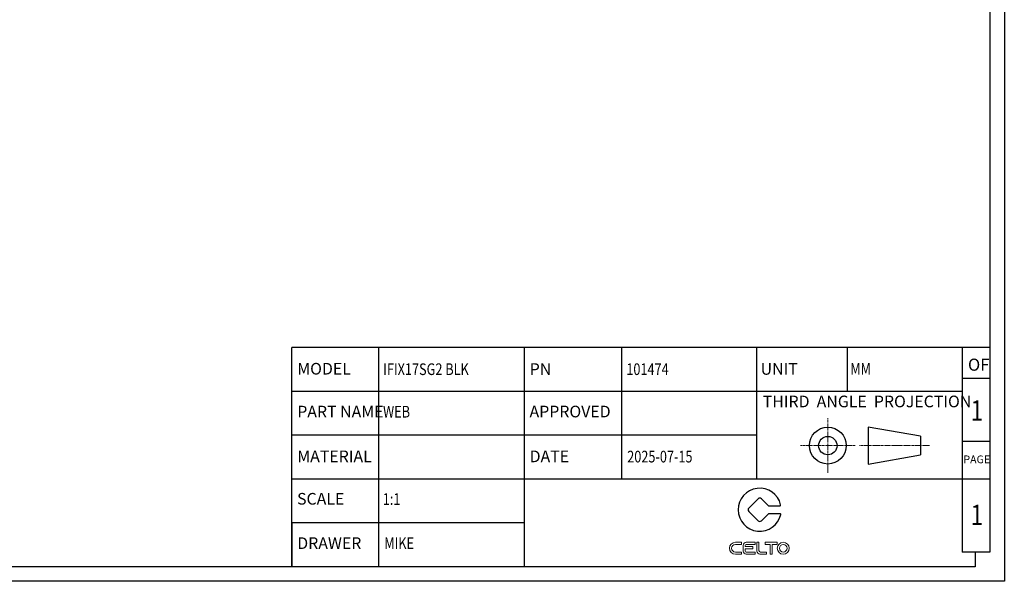
# Model space of a CAD drawing. Units: inches. Extents: x 349 to 3625, y -1529 to 742.
# Drawn here: x 2073 to 3625, y -1529 to -645 of the extents above; entities that cross this region are included whole.
import ezdxf
from ezdxf.enums import TextEntityAlignment as Align

# ---------------------------------------------------------------- set-up
doc = ezdxf.new("R2010")
doc.units = ezdxf.units.IN
doc.header["$MEASUREMENT"] = 0
doc.linetypes.add('CENTERX2', pattern=[4, 2.5, -0.5, 0.5, -0.5])
doc.layers.add('Layer 1', color=7, linetype='Continuous')
doc.styles.add('CHINA', font='simsun.ttc', dxfattribs={"width": 0.8})
doc.styles.get("Standard").update_dxf_attribs({"font": 'arial.ttf'})

# ---------------------------------------------------------------- blocks, each defined once
blk = doc.blocks.new('30')
at = {"color": 7, "linetype": 'Continuous', "lineweight": 25}
for p, q in [((64026.95, -31124.28), (64030.03, -31121.2)), ((64031.16, -31121.2), (64033.28, -31123.32)), ((64033.84, -31123.56), (64037.28, -31123.56)), ((64030.03, -31128.49), (64026.95, -31125.41)), ((64033.26, -31126.39), (64031.16, -31128.49)), ((64037.4, -31126.16), (64033.82, -31126.16))]:
    blk.add_line(p, q, dxfattribs=at)
for centre, radius, start, end in [((64030.6, -31124.86), 7.17, 13.4677, 347.5723), ((64030.6, -31121.77), 0.8, 45, 135), ((64027.52, -31124.85), 0.8, 135, 225), ((64033.84, -31122.76), 0.8, 225, 270), ((64037.28, -31123.26), 0.3, 270, 13.4677), ((64033.82, -31126.96), 0.8, 90, 135), ((64037.4, -31126.36), 0.2, 347.5723, 90), ((64030.6, -31127.92), 0.8, 225, 315)]:
    blk.add_arc(centre, radius, start, end, dxfattribs=at)
at = {"layer": 'Layer 1', "lineweight": 9}
for points, knots in [([(64022.48, -31136.39), (64022.48, -31136.39), (64024.48, -31136.39), (64024.48, -31136.39), (64024.48, -31136.39), (64024.48, -31135.68), (64024.48, -31135.68), (64024.48, -31135.68), (64022.48, -31135.68), (64022.48, -31135.68), (64021.38, -31135.68), (64020.49, -31136.58), (64020.49, -31137.68), (64020.49, -31138.77), (64021.38, -31139.67), (64022.48, -31139.67), (64022.48, -31139.67), (64024.48, -31139.67), (64024.48, -31139.67), (64024.48, -31139.67), (64024.48, -31138.96), (64024.48, -31138.96), (64024.48, -31138.96), (64022.48, -31138.96), (64022.48, -31138.96), (64021.78, -31138.96), (64021.2, -31138.38), (64021.2, -31137.68), (64021.2, -31136.97), (64021.78, -31136.39), (64022.48, -31136.39)], [0, 0, 0, 0, 0.090909, 0.090909, 0.090909, 0.181818, 0.181818, 0.181818, 0.272727, 0.272727, 0.272727, 0.363636, 0.363636, 0.363636, 0.454545, 0.454545, 0.454545, 0.545455, 0.545455, 0.545455, 0.636364, 0.636364, 0.636364, 0.727273, 0.727273, 0.727273, 0.818182, 0.818182, 0.818182, 1, 1, 1, 1]), ([(64026.12, -31136.39), (64026.12, -31136.39), (64029.03, -31136.39), (64029.03, -31136.39), (64029.03, -31136.39), (64029.03, -31135.68), (64029.03, -31135.68), (64029.03, -31135.68), (64026.12, -31135.68), (64026.12, -31135.68), (64025.53, -31135.68), (64025.05, -31136.17), (64025.05, -31136.76), (64025.05, -31136.76), (64025.05, -31138.59), (64025.05, -31138.59), (64025.05, -31139.18), (64025.53, -31139.67), (64026.12, -31139.67), (64026.12, -31139.67), (64029.03, -31139.67), (64029.03, -31139.67), (64029.03, -31139.67), (64029.03, -31138.96), (64029.03, -31138.96), (64029.03, -31138.96), (64026.12, -31138.96), (64026.12, -31138.96), (64025.92, -31138.96), (64025.76, -31138.79), (64025.76, -31138.59), (64025.76, -31138.59), (64025.76, -31137.84), (64025.76, -31137.84), (64025.76, -31137.84), (64028.32, -31137.84), (64028.32, -31137.84), (64028.32, -31137.84), (64028.32, -31137.13), (64028.32, -31137.13), (64028.32, -31137.13), (64025.76, -31137.13), (64025.76, -31137.13), (64025.76, -31137.13), (64025.76, -31136.76), (64025.76, -31136.76), (64025.76, -31136.56), (64025.92, -31136.39), (64026.12, -31136.39)], [0, 0, 0, 0, 0.058824, 0.058824, 0.058824, 0.117647, 0.117647, 0.117647, 0.176471, 0.176471, 0.176471, 0.235294, 0.235294, 0.235294, 0.294118, 0.294118, 0.294118, 0.352941, 0.352941, 0.352941, 0.411765, 0.411765, 0.411765, 0.470588, 0.470588, 0.470588, 0.529412, 0.529412, 0.529412, 0.588235, 0.588235, 0.588235, 0.647059, 0.647059, 0.647059, 0.705882, 0.705882, 0.705882, 0.764706, 0.764706, 0.764706, 0.823529, 0.823529, 0.823529, 0.882353, 0.882353, 0.882353, 1, 1, 1, 1]), ([(64030.8, -31138.95), (64030.55, -31138.92), (64030.35, -31138.72), (64030.31, -31138.47), (64030.31, -31138.47), (64030.31, -31135.68), (64030.31, -31135.68), (64030.31, -31135.68), (64029.6, -31135.68), (64029.6, -31135.68), (64029.6, -31135.68), (64029.6, -31138.4), (64029.6, -31138.4), (64029.6, -31138.6), (64029.65, -31138.79), (64029.73, -31138.96), (64029.85, -31139.21), (64030.06, -31139.41), (64030.31, -31139.54), (64030.48, -31139.62), (64030.67, -31139.67), (64030.87, -31139.67), (64030.87, -31139.67), (64032.89, -31139.67), (64032.89, -31139.67), (64032.89, -31139.67), (64032.89, -31138.96), (64032.89, -31138.96), (64032.89, -31138.96), (64030.8, -31138.95), (64030.8, -31138.95)], [0, 0, 0, 0, 0.090909, 0.090909, 0.090909, 0.181818, 0.181818, 0.181818, 0.272727, 0.272727, 0.272727, 0.363636, 0.363636, 0.363636, 0.454545, 0.454545, 0.454545, 0.545455, 0.545455, 0.545455, 0.636364, 0.636364, 0.636364, 0.727273, 0.727273, 0.727273, 0.818182, 0.818182, 0.818182, 1, 1, 1, 1]), ([(64032.39, -31135.68), (64032.39, -31135.68), (64032.39, -31136.39), (64032.39, -31136.39), (64032.39, -31136.39), (64034.03, -31136.39), (64034.03, -31136.39), (64034.03, -31136.39), (64034.03, -31139.67), (64034.03, -31139.67), (64034.03, -31139.67), (64034.74, -31139.67), (64034.74, -31139.67), (64034.74, -31139.67), (64034.74, -31136.39), (64034.74, -31136.39), (64034.74, -31136.39), (64036.37, -31136.39), (64036.37, -31136.39), (64036.37, -31136.39), (64036.37, -31135.68), (64036.37, -31135.68), (64036.37, -31135.68), (64032.39, -31135.68), (64032.39, -31135.68)], [0, 0, 0, 0, 0.111111, 0.111111, 0.111111, 0.222222, 0.222222, 0.222222, 0.333333, 0.333333, 0.333333, 0.444444, 0.444444, 0.444444, 0.555556, 0.555556, 0.555556, 0.666667, 0.666667, 0.666667, 0.777778, 0.777778, 0.777778, 1, 1, 1, 1]), ([(64038.43, -31135.68), (64037.33, -31135.68), (64036.44, -31136.58), (64036.44, -31137.68), (64036.44, -31138.77), (64037.33, -31139.67), (64038.43, -31139.67), (64039.53, -31139.67), (64040.42, -31138.77), (64040.42, -31137.68), (64040.42, -31136.58), (64039.53, -31135.68), (64038.43, -31135.68)], [0, 0, 0, 0, 0.2, 0.2, 0.2, 0.4, 0.4, 0.4, 0.6, 0.6, 0.6, 1, 1, 1, 1]), ([(64038.43, -31138.96), (64037.72, -31138.96), (64037.15, -31138.38), (64037.15, -31137.68), (64037.15, -31136.97), (64037.72, -31136.39), (64038.43, -31136.39), (64039.14, -31136.39), (64039.71, -31136.97), (64039.71, -31137.68), (64039.71, -31138.38), (64039.14, -31138.96), (64038.43, -31138.96)], [0, 0, 0, 0, 0.2, 0.2, 0.2, 0.4, 0.4, 0.4, 0.6, 0.6, 0.6, 1, 1, 1, 1])]:
    blk.add_open_spline(points, degree=3, knots=knots, dxfattribs=at)
blk = doc.blocks.new('图框模板 TEMPLATE')
at = {"color": 7}
for p, q in [((2147.8, 1489.3), (2147.8, 0)), ((2132.7, 1459.1), (2132.7, 30.2)), ((1752.7, 105.6), (1752.7, 241.3)), ((1985.6, 196.1), (1985.6, 241.3)), ((2104.3, 241.3), (2104.3, 30.2)), ((2104.3, 209.9), (2132.7, 209.9)), ((2117.6, 15.1), (96.5, 15.1)), ((2147.8, 0), (0, 0))]:
    blk.add_line(p, q, dxfattribs=at)
at = {"color": 7, "lineweight": 25}
for p, q in [((1411.6, 15.1), (1411.6, 241.3)), ((1501.5, 15.1), (1501.5, 241.3)), ((1651.9, 15.1), (1651.9, 241.3)), ((1892.2, 105.6), (1892.2, 241.3)), ((2132.7, 241.3), (2132.7, 30.2)), ((2104.3, 196.1), (1411.6, 196.1)), ((1892.2, 150.8), (1411.6, 150.8)), ((2132.7, 144.3), (2104.3, 144.3)), ((2132.7, 105.6), (1411.6, 105.6)), ((1651.9, 60.3), (1411.6, 60.3)), ((1411.6, 60.3), (1411.6, 15.1)), ((2132.7, 30.2), (2104.3, 30.2)), ((2117.6, 30.2), (2117.6, 15.1))]:
    blk.add_line(p, q, dxfattribs=at)
at = {"lineweight": 25}
blk.add_line((2132.7, 241.3), (1411.6, 241.3), dxfattribs=at)
at = {"color": 7, "linetype": 'CENTERX2', "lineweight": 20}
for p, q in [((1965.4, 111.9), (1965.4, 168.4)), ((1993.7, 140.1), (1937.2, 140.1)), ((2070.3, 140.1), (1997.8, 140.1))]:
    blk.add_line(p, q, dxfattribs=at)
at = {"color": 7, "lineweight": 30}
for p, q in [((2007, 159.2), (2007, 121.1)), ((2061.1, 149.7), (2007, 159.2)), ((2061.1, 149.7), (2061.1, 130.6)), ((2007, 121.1), (2061.1, 130.6))]:
    blk.add_line(p, q, dxfattribs=at)
for radius in [19, 9.5]:
    blk.add_circle((1965.4, 140.1), radius, dxfattribs=at)
at = {"xscale": 3.1, "yscale": 3.1, "zscale": 3.1}
blk.add_blockref('30', (-196599.8, 96560.9), dxfattribs=at)
at = {"color": 7, "attachment_point": 1, "style": 'CHINA'}
for s, insert, char_height, width in [('{\\fArial|b1|i0|c0|p32;MODEL}', (1417.2, 225.5), 12.037, 71.374), ('{\\fArial|b1|i0|c0|p32;PN}', (1657.4, 225.1), 12.037, 71.374), ('{\\fArial|b1|i0|c0|p32;UNIT}', (1896, 225.3), 12.037, 100.867), ('{\\fArial|b1|i0|c0|p32;OF}', (2110.2, 229.9), 12.503, 57.099), ('{\\fArial|b1|i0|c0|p32;THIRD  ANGLE  PROJECTION}', (1898.2, 191.7), 12.037, 323.782), ('{\\fArial|b1|i0|c0|p32;PART NAME}', (1417.2, 181.2), 12.037, 128.536), ('{\\fArial|b1|i0|c0|p32;APPROVED}', (1657.2, 181.3), 12.037, 71.374), ('{\\fArial|b1|i0|c0|p32;MATERIAL}', (1417.2, 135), 12.037, 128.536), ('{\\fArial|b1|i0|c0|p32;DATE}', (1657.3, 135), 12.037, 71.374), ('{\\fArial|b1|i0|c0|p32;PAGE}', (2105.5, 129.9), 8.024, 40.683), ('{\\fArial|b1|i0|c0|p32;SCALE}', (1417, 91.2), 12.037, 71.374), ('{\\fArial|b1|i0|c0|p32;DRAWER}', (1417.2, 45.4), 12.037, 71.374)]:
    blk.add_mtext(s, dxfattribs=dict(at, insert=insert, char_height=char_height, width=width))
at = {"width": 0.8, "flags": 4}
for tag, p in [('A', (12.7, 319.9)), ('0', (16.7, 103.7))]:
    blk.add_attdef(tag, p, '', height=78, dxfattribs=at)
at = {"color": 7, "width": 0.8, "flags": 4}
for tag, p in [('MODEL', (1506, 213)), ('PN', (1757.2, 213)), ('MM', (1988.6, 213.4)), ('PARTNAME', (1505.8, 169.1)), ('MATERRIAL', (1506.1, 122.7)), ('DATE', (1758.2, 122.7)), ('1:1', (1505.6, 78.9)), ('DRAWER', (1507.1, 33.3))]:
    blk.add_attdef(tag, p, '', height=12, dxfattribs=at)
at = {"width": 0.8, "flags": 4}
for p in [(2119.4, 176.4), (2119.4, 68.5)]:
    blk.add_attdef('1', text='', height=21, dxfattribs=at).set_placement(p, align=Align.MIDDLE_CENTER)

msp = doc.modelspace()

# ---------------------------------------------------------------- block references
ref = msp.add_blockref('图框模板 TEMPLATE', (349.23, -1529.2), dxfattribs=dict(xscale=1.52529264782374, yscale=1.52529264782374, zscale=1.52529264782374))
ref.add_attrib('MODEL', 'IFIX17SG2 BLK', (2646.29, -1204.34), dxfattribs={"color": 7, "height": 18.3595, "width": 0.8, "flags": 4})
ref.add_attrib('PARTNAME', 'WEB', (2646.08, -1271.27), dxfattribs={"color": 7, "height": 18.359, "width": 0.8, "flags": 4})
ref.add_attrib('1:1', '1:1', (2645.66, -1408.84), dxfattribs={"color": 7, "height": 18.359, "width": 0.8, "flags": 4})
ref.add_attrib('DRAWER', 'MIKE', (2647.99, -1478.41), dxfattribs={"color": 7, "height": 18.359, "width": 0.8, "flags": 4})
ref.add_attrib('PN', '101474', (3029.45, -1204.34), dxfattribs={"color": 7, "height": 18.359, "width": 0.8, "flags": 4})
ref.add_attrib('DATE', '2025-07-15', (3030.92, -1342.01), dxfattribs={"color": 7, "height": 18.359, "width": 0.8, "flags": 4})
ref.add_attrib('MM', 'MM', (3382.43, -1203.69), dxfattribs={"color": 7, "height": 18.359, "width": 0.8, "flags": 4})
ref.add_attrib('1', '1', dxfattribs={"height": 32.03, "width": 0.8, "flags": 4}).set_placement((3581.93, -1260.16), align=Align.MIDDLE_CENTER)
ref.add_attrib('1', '1', dxfattribs={"height": 32.03, "width": 0.8, "flags": 4}).set_placement((3581.93, -1424.67), align=Align.MIDDLE_CENTER)

doc.saveas('drawing.dxf')
